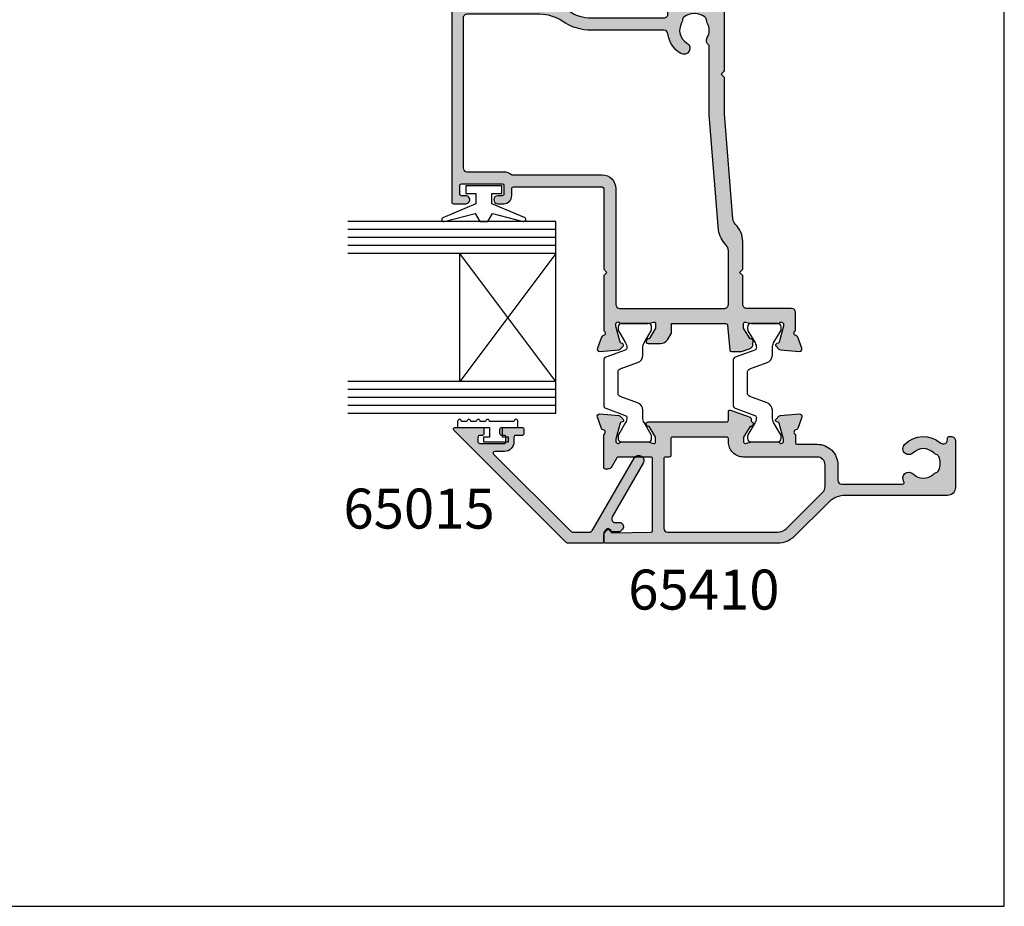
# Model space of a CAD drawing. Units: millimetres. Extents: x 14 to 373, y 0 to 482.
# Drawn here: x 249 to 373, y 0 to 111 of the extents above; entities that cross this region are included whole.
import ezdxf

# ---------------------------------------------------------------- set-up
doc = ezdxf.new("R2010")
doc.units = ezdxf.units.MM
doc.layers.get('0').update_dxf_attribs({"plot": 0})
for name, color, linetype in [('APL Hatch', 253, 'Continuous'), ('APL Joinery', 2, 'Continuous'), ('APL Notes', 7, 'Continuous')]:
    doc.layers.add(name, color=color, linetype=linetype)
doc.styles.add('Arial-Bold', font='arialbd.ttf')

# ---------------------------------------------------------------- blocks, each defined once
blk = doc.blocks.new('06050')
at = {"layer": 'APL Hatch'}
h = blk.add_hatch(color=256, dxfattribs=at)
edge = h.paths.add_edge_path()
edge.add_arc((1.536264650728685, 43.46828741585204), 0.2000000000000112, -19.082845787997996, 50.00000201518009, ccw=False)
edge.add_arc((1.30000294122408, 43.55002115810065), 0.4500000000000132, 289.93228766859914, 340.9171542120064, ccw=False)
edge.add_arc((1.521596319771324, 42.93895569734415), 0.2000035559506222, 109.9326148857444, 180.955913588629)
edge.add_line((1.321620598719937, 42.93561902491911), (1.378639616788593, 38.08096103146902))
edge.add_arc((1.578625823200329, 38.08330991312706), 0.2000000000000027, 180.6729204979576, 269.9999999999695)
edge.add_line((1.578625823200223, 37.88330991312706), (10.60000263193683, 37.88330991312228))
edge.add_arc((10.60000263193694, 38.08330991312229), 0.2000000000000099, 269.9999999999695, 360.0000310888096)
edge.add_line((10.80000263193692, 38.08331002164271), (10.80000041334128, 42.17211781991303))
edge.add_arc((10.60000041334131, 42.17211771139261), 0.2000000000000003, 3.108880958050197e-05, 60.0000020151987)
edge.add_line((10.70000040724937, 42.34532279566668), (9.600002989923382, 42.98040654908247))
edge.add_arc((9.900002766373287, 43.5000214463592), 0.5999995894514379, 180, 240.0000020151983, ccw=False)
edge.add_line((9.300003176921848, 43.5000214463592), (9.300003176921848, 43.80002058427316))
edge.add_arc((9.500003176921847, 43.80002058427316), 0.1999999999999993, 89.99999905495753, 180, ccw=False)
edge.add_line((9.500003180220668, 44.00002058427316), (13.61716134536438, 44.00002051636432))
edge.add_arc((13.90000333646683, 44.10002255668962), 0.3000000000000384, 199.4716339461008, 349.0955082983481)
edge.add_arc((14.48916966779389, 43.98651910286249), 0.3000000000000179, 109.99999248765101, 169.0955082983459, ccw=False)
edge.add_line((14.38656366175858, 44.26842690255149), (15.79739693110643, 44.78192800861951))
edge.add_arc((15.90000293714172, 44.50002020893051), 0.3000000000000165, -5.000093671891477, 109.9999924876501, ccw=False)
edge.add_line((16.19886130382204, 44.47387299750773), (15.99189942983361, 42.10833249587701))
edge.add_arc((15.69304106315326, 42.13447970729979), 0.300000000000058, 314.9998429867718, 354.9999063281077, ccw=False)
edge.add_line((15.90517251618231, 41.92234709161842), (15.54142341504979, 41.55859998411492))
edge.add_arc((15.40000244636324, 41.70002172790302), 0.2000000000007719, 195.0005083490989, 314.99984298677066, ccw=False)
edge.add_line((15.20681774037972, 41.64825620487495), (15.16198669206148, 41.81556201734781))
edge.add_arc((14.96880198607796, 41.76379649431975), 0.2000000000007683, 15.00050834909704, 74.99997938957708)
edge.add_line((15.02056586459118, 41.95698164095783), (13.03207022178969, 42.4897982092568))
edge.add_arc((12.95442440402016, 42.20002048930075), 0.300000000000043, 74.99997938957863, 89.99973563035499)
edge.add_line((12.95442578825639, 42.5000204892976), (12.8000034314582, 42.500021201821))
edge.add_arc((12.80000204722197, 42.20002120182415), 0.300000000000043, 89.99973563035432, 228.1897832419344)
edge.add_arc((12.40000281322168, 41.75280692119432), 0.3000000000000198, -8.676626521264552e-06, 48.189783241933185, ccw=False)
edge.add_line((12.7000028132217, 41.75280687576361), (12.70000232448048, 38.52542253842428))
edge.add_arc((12.50000232447971, 38.52542256871142), 0.2000000000007743, 345.522539701751, 359.99999132337354, ccw=False)
edge.add_line((12.69365153707129, 38.47542274408204), (12.50635413937499, 37.75002032810978))
edge.add_arc((12.70000335196654, 37.70002050348041), 0.2000000000007408, 165.5225397017507, 269.9999866717202)
edge.add_line((12.70000330544207, 37.50002050347967), (13.22119574017784, 37.50002038223866))
edge.add_arc((13.22119580996454, 37.80002038223871), 0.3000000000000621, 269.9999866717209, 301.3999447187419)
edge.add_line((13.3774984524547, 37.54395499224891), (14.63096929776839, 38.30907520398353))
edge.add_arc((14.86464959797339, 38.39792067261354), 0.2499999999999676, 121.3994211540834, 200.8168503970996, ccw=False)
edge.add_line((14.73439934582614, 38.61130968783119), (14.81975239792192, 38.66340822976257))
edge.add_arc((14.95000265006917, 38.45001921454491), 0.249999999999978, -9.854105780959799e-05, 121.39942115408391, ccw=False)
edge.add_line((15.20000265006878, 38.45001878457843), (15.19999994027786, 36.87443610772345))
edge.add_line((15.19999994027786, 36.87443610772345), (15.19999994027786, 28.60002045671609))
edge.add_arc((15.39999994027786, 28.60002045671609), 0.1999999999999993, 180, 270)
edge.add_line((15.39999994027786, 28.40002045671609), (16.47869970343884, 28.40002045671609))
edge.add_arc((16.47869970343884, 28.20002045671609), 0.1999999999999993, -19.99999999999841, 90, ccw=False)
edge.add_line((16.66663822759602, 28.13161642805096), (15.77491155654558, 25.68161753501428))
edge.add_arc((15.5869730323884, 25.75002156367941), 0.2000000000000001, 269.99999999999847, 340.0000000000006, ccw=False)
edge.add_line((15.58697303238839, 25.55002156367941), (15.35311282769465, 25.55002156367943))
edge.add_arc((15.35311282769465, 25.35002156367943), 0.1999999999999993, 90, 153.6122000387946)
edge.add_arc((14.94999994027961, 25.55002156367915), 0.2499999999999818, 238.6008034809752, 333.61220003879504, ccw=False)
edge.add_line((14.81975052475089, 25.3366320378012), (14.73439686310773, 25.38873049247707))
edge.add_arc((14.86464627863647, 25.60212001835505), 0.2500000000000185, 159.1831292804913, 238.6008034809741, ccw=False)
edge.add_line((14.6309660099443, 25.69096556986983), (13.3774986120973, 26.45608568234346))
edge.add_arc((13.2211956711873, 26.20002047450977), 0.3000000000000419, 58.59998850845349, 90.00000645606936)
edge.add_line((13.2211956373834, 26.50002047450981), (12.70000190086707, 26.50002041578188))
edge.add_arc((12.700001923403, 26.30002041578114), 0.2000000000007395, 90.00000645606853, 194.4777657344923)
edge.add_line((12.50635297735668, 26.25001955883407), (12.69365096669544, 25.52463082658814))
edge.add_arc((12.50000202064912, 25.47462996964107), 0.2000000000007243, 5.393598883074446e-06, 14.477765734492323, ccw=False)
edge.add_line((12.70000202064985, 25.47462998846828), (12.70000232446412, 22.24723469773979))
edge.add_arc((12.4000023244641, 22.24723466949897), 0.3000000000000251, -48.18970799930469, 5.3935992241349595e-06, ccw=False)
edge.add_arc((12.80000214575998, 21.80002091416117), 0.3000000000000437, 131.8102920006955, 269.9998565394646)
edge.add_line((12.80000139460237, 21.50002091416206), (12.95442017118103, 21.50002052751927))
edge.add_arc((12.95442092233863, 21.80002052751838), 0.3000000000000494, 269.9998565394646, 284.999976125896)
edge.add_line((13.03206651512431, 21.51024274727808), (15.02056599197554, 22.04305868819011))
edge.add_arc((14.96880226345157, 22.23624387501766), 0.2000000000007384, 284.9999761258977, 344.9997667043415)
edge.add_line((15.16198721793779, 22.18447927939041), (15.20681723981184, 22.35178447380782))
edge.add_arc((15.40000219429808, 22.30001987818056), 0.2000000000007525, 44.999937875776084, 164.9997667043414, ccw=False)
edge.add_line((15.54142370387509, 22.44144108107907), (15.90517641415441, 22.07768758198495))
edge.add_arc((15.69304414978965, 21.86555577763796), 0.3000000000000451, 5.000046729379278, 44.99993787577591, ccw=False)
edge.add_line((15.99190253789234, 21.89170274420565), (16.19886208339583, 19.52616653519579))
edge.add_arc((15.90000369529315, 19.5000195686281), 0.3000000000000413, -110.00000151001092, 5.00004672937871, ccw=False)
edge.add_line((15.79739764486585, 19.21811178509644), (14.38656229244257, 19.73161390093675))
edge.add_arc((14.48916834286986, 20.0135216844684), 0.3000000000000246, 190.9042765929685, 249.9999984899886, ccw=False)
edge.add_arc((13.90000158541472, 19.90002044258151), 0.3000000000000396, 10.90427659296863, 160.5287765341389)
edge.add_line((13.61715887788173, 20.00002045655869), (12.60000147495675, 20.00001991994345))
edge.add_arc((12.60000158046947, 19.80001991994348), 0.2000000000000022, 90.00003022716781, 180.0000714194673)
edge.add_line((12.40000158046962, 19.80001967064251), (12.40000469672653, 17.30002382346463))
edge.add_arc((9.800004696728521, 17.30002058255206), 2.600000000000029, -90.0000091826841, 7.141946611000094e-05, ccw=False)
edge.add_line((9.800004280031535, 14.70002058255207), (7.900197912379254, 14.70002088703037))
edge.add_arc((7.900197832245218, 14.20002088703038), 0.4999999999999993, 89.99999081731585, 179.9999739845865)
edge.add_line((7.40019783224527, 14.20002111405769), (7.40019437993065, 6.596718648166505))
edge.add_arc((7.600194379930629, 6.596718557355581), 0.2000000000000004, 179.9999739845866, 305.3603975423472)
edge.add_arc((8.149976121931907, 5.821966960931256), 0.7499999999999999, -44.63977295860218, 125.36039754234741, ccw=False)
edge.add_arc((9.999976121931935, 3.995084370286771), 1.850000000000003, 135.3602270413976, 224.6397729586036)
edge.add_arc((8.149976121931957, 2.168201779642253), 0.7499999999999859, 17.081216497954074, 44.63977295860349, ccw=False)
edge.add_arc((9.344837821728943, 2.53536048968223), 0.4999999999999991, 197.0812164979541, 245.8289923538768)
edge.add_arc((9.999976121931946, 3.995084370286762), 2.100000000000009, 245.8289923538768, 294.1710076461238)
edge.add_arc((10.65511442213497, 2.535360489682216), 0.4999999999999764, 294.1710076461238, 342.918783502046)
edge.add_arc((11.84997612193194, 2.16820177964225), 0.7499999999999885, 135.3602270413965, 162.9187835020462, ccw=False)
edge.add_arc((9.999976121931955, 3.995084370286769), 1.850000000000007, 315.3602270413965, 404.6397729586018)
edge.add_arc((11.849976121932, 5.821966960931243), 0.7499999999999992, 44.63977295860178, 224.6397729586019, ccw=False)
edge.add_arc((9.999976121931944, 3.995084370286761), 3.350000000000017, -40.39658146996868, 44.63977295860178, ccw=False)
edge.add_arc((12.93204747952762, 1.49999768763079), 0.4999999999999996, 139.6034185300315, 269.9985945668849)
edge.add_line((12.93203521480998, 0.9999976877812132), (13.14998102781902, 0.9999923416934972))
edge.add_arc((13.14997612193196, 0.7999923417536672), 0.1999999999999993, 0, 89.99859456688478, ccw=False)
edge.add_line((13.34997612193196, 0.7999923417536672), (13.34997612193196, 0.4999997004939978))
edge.add_arc((12.84997612193196, 0.4999997004939978), 0.5, -90.00140543311528, 0, ccw=False)
edge.add_line((12.84996385721433, -2.993555788255442e-07), (6.999976121931947, 0.0001431975399844854))
edge.add_arc((7.000000651367224, 1.00014319723933), 1.000000000000192, 179.9999999277473, 269.9985945668846, ccw=False)
edge.add_line((6.000000651367031, 1.000143198500378), (6.000000667454529, 13.75738090466804))
edge.add_arc((3.000000667454521, 13.75738090845119), 3.000000000000008, 359.9999999277472, 405.0000069381877)
edge.add_line((5.121320754134523, 15.87870150889045), (0.878681340891462, 20.12133989461542))
edge.add_arc((3.000001701144063, 22.24266076862735), 3.000000386890137, 179.9999944318106, 225.0000069381877, ccw=False)
edge.add_line((1.314253940343235e-06, 22.24266106017711), (3.409268001686172e-06, 43.80002113884859))
edge.add_arc((0.2000034092680479, 43.80002111941194), 0.2000000000000471, 89.99996858911902, 179.9999944318106, ccw=False)
edge.add_line((0.2000035189127065, 44.00002111941195), (1.140920513877739, 44.00002060357935))
edge.add_arc((1.140920404233085, 43.80002060357938), 0.1999999999999974, 50.00000201518782, 89.99996858912039, ccw=False)
edge.add_line((1.26947792078178, 43.95322949672476), (1.664822167277409, 43.62149630899741))
edge = h.paths.add_edge_path(flags=16)
edge.add_line((10.800001456961, 17.30002067564327), (10.79999996411972, 26.50002016620631))
edge.add_arc((12.69999996411973, 26.50002047451051), 1.90000000000004, 89.99999745116412, 180.0000092971206, ccw=False)
edge.add_line((12.70000004864233, 28.40002047451054), (13.10000502161741, 28.40002045671609))
edge.add_arc((13.10000503051453, 28.60002045671609), 0.1999999999999995, 269.9999974511646, 360)
edge.add_line((13.30000503051453, 28.60002045671609), (13.30000503051453, 35.40001988455508))
edge.add_arc((13.10000503051452, 35.40001988455508), 0.2000000000000028, 0, 90)
edge.add_line((13.10000503051452, 35.60001988455508), (10.99999996411972, 35.60001988455508))
edge.add_arc((10.99999996411972, 35.80001988455508), 0.2000000000000028, 180, 270, ccw=False)
edge.add_line((10.79999996411972, 35.80001988455508), (10.79999996411972, 36.2833105602902))
edge.add_arc((10.59999996411971, 36.2833105602902), 0.2000000000000099, 0, 90.00000187663923)
edge.add_line((10.599999957569, 36.48331056029021), (1.900002726039466, 36.48331027533453))
edge.add_arc((1.900002742416234, 35.98331027533453), 0.5000000000000002, 90.00000187663946, 179.9999940448471)
edge.add_line((1.400002742416237, 35.98331032730304), (1.400001314253935, 22.24266093492659))
edge.add_arc((3.000001701143931, 22.2426607686273), 1.600000386890005, 179.9999940448467, 225.0000069381877)
edge.add_line((1.86863071467542, 21.11128950815378), (6.387007465723609, 16.59291385140407))
edge.add_arc((7.094114161283606, 17.30002071821715), 0.9999999999999959, 225.0000069381875, 269.9999956626333)
edge.add_line((7.094114085582277, 16.30002071821716), (9.800001381259658, 16.30002051337789))
edge.add_arc((9.80000145696099, 17.30002051337791), 1.000000000000024, 269.9999956626332, 360.0000092971206)
at = {"layer": 'APL Joinery'}
for points in [[(1.664822167277409, 43.62149630899741, -0.3109046430706301), (1.725274018332371, 43.40290042205312, -0.2262074862026539), (1.453412159102753, 43.12697788387227, 0.3202146037496588), (1.321620598719937, 42.93561902491911), (1.378639616788593, 38.08096103146902, 0.4107777944555257), (1.578625823200223, 37.88330991312706), (10.60000263193683, 37.88330991312228, 0.414213721297732), (10.80000263193692, 38.08331002164271), (10.80000041334128, 42.17211781991303, 0.2679490564656059), (10.70000040724937, 42.34532279566668), (9.600002989923382, 42.98040654908247, -0.2679492018553901), (9.300003176921848, 43.5000214463592), (9.300003176921848, 43.80002058427316, -0.4142135672041067), (9.500003180220668, 44.00002058427316), (13.61716134536438, 44.00002051636432, 0.7647228089326563), (14.19458650213037, 44.04327082977606, -0.2637237320069206), (14.38656366175858, 44.26842690255149), (15.79739693110643, 44.78192800861951, -0.5486192757206558), (16.19886130382204, 44.47387299750773), (15.99189942983361, 42.10833249587701, -0.1763272656801432), (15.90517251618231, 41.92234709161842), (15.54142341504979, 41.55859998411492, -0.5773463982749988), (15.20681774037972, 41.64825620487495), (15.16198669206148, 41.81556201734781, 0.2679467187028699), (15.02056586459118, 41.95698164095783), (13.03207022178969, 42.4897982092568, 0.06554239464588538), (12.95442578825639, 42.5000204892976), (12.8000034314582, 42.500021201821, 0.6885025896032361), (12.60000243022182, 41.97641406150922, -0.2134222525776562), (12.7000028132217, 41.75280687576361), (12.70000232448048, 38.52542253842428, -0.06325395861094191), (12.69365153707129, 38.47542274408204), (12.50635413937499, 37.75002032810978, 0.4903140418574568), (12.70000330544207, 37.50002050347967), (13.22119574017784, 37.50002038223866, 0.13787192021353), (13.3774984524547, 37.54395499224891), (14.63096929776839, 38.30907520398353, -0.3610942021025013), (14.73439934582614, 38.61130968783119), (14.81975239792192, 38.66340822976257, -0.5855212541027873), (15.20000265006878, 38.45001878457843), (15.19999994027786, 36.87443610772345), (15.19999994027786, 28.60002045671609, 0.414213562373095), (15.39999994027786, 28.40002045671609), (16.47869970343884, 28.40002045671609, -0.5205670505517377), (16.66663822759602, 28.13161642805096), (15.77491155654558, 25.68161753501428, -0.3152987888789939), (15.58697303238839, 25.55002156367941), (15.35311282769465, 25.55002156367943, 0.2849150464414948), (15.17395154439907, 25.4389104525682, -0.440069886636713), (14.81975052475089, 25.3366320378012), (14.73439686310773, 25.38873049247707, -0.3610954102950633), (14.6309660099443, 25.69096556986983), (13.3774986120973, 26.45608568234346, 0.1378721865474035), (13.2211956373834, 26.50002047450981), (12.70000190086707, 26.50002041578188, 0.4903157321657279), (12.50635297735668, 26.25001955883407), (12.69365096669544, 25.52463082658814, -0.06325531104259284), (12.70000202064985, 25.47462998846828), (12.70000232446412, 22.24723469773979, -0.2134218943382694), (12.60000223511203, 22.02362779183008, 0.6884994826309699), (12.80000139460237, 21.50002091416206), (12.95442017118103, 21.50002052751927, 0.06554398685109819), (13.03206651512431, 21.51024274727808), (15.02056599197554, 22.04305868819011, 0.2679482130514266), (15.16198721793779, 22.18447927939041), (15.20681723981184, 22.35178447380782, -0.5773492733550161), (15.54142370387509, 22.44144108107907), (15.90517641415441, 22.07768758198495, -0.1763264909778738), (15.99190253789234, 21.89170274420565), (16.19886208339583, 19.52616653519579, -0.548619060462773), (15.79739764486585, 19.21811178509644), (14.38656229244257, 19.73161390093675, -0.2637246937693994), (14.1945849641423, 19.95677106352496, 0.7647271348883053), (13.61715887788173, 20.00002045655869), (12.60000147495675, 20.00001991994345, 0.4142137729461259), (12.40000158046962, 19.80001967064251), (12.40000469672653, 17.30002382346463, -0.4142139744073994), (9.800004280031535, 14.70002058255207), (7.900197912379254, 14.70002088703037, 0.4142134763250097), (7.40019783224527, 14.20002111405769), (7.40019437993065, 6.596718648166505, 0.608968683833824), (7.715937904562477, 6.433612958108355, -0.9163325426368681), (8.68362996808576, 5.294981598245349, 0.4105354136279783), (8.68362996808579, 2.695187142328164, -0.1208298210875782), (8.866893141810143, 2.388497005666238, 0.2159691418845639), (9.140107102915506, 2.079196776993318, 0.214116804577009), (10.8598451409484, 2.079196776993326, 0.2159691418845626), (11.13305910205375, 2.388497005666232, -0.1208298210875795), (11.31632227577811, 2.695187142328162, 0.4105354136279753), (11.31632227577814, 5.294981598245339, -1), (12.38362996808586, 6.348952323617147, -0.3890613577385571), (12.55125899152818, 1.82403491914455, 0.6394970237496788), (12.93203521480998, 0.9999976877812132), (13.14998102781902, 0.9999923416934972, -0.4142063778860905), (13.34997612193196, 0.7999923417536672), (13.34997612193196, 0.4999997004939978, -0.414220746896599), (12.84996385721433, -2.993555788255442e-07), (6.999976121931947, 0.0001431975399844854, -0.4142063782554403), (6.000000651367031, 1.000143198500378), (6.000000667454529, 13.75738090466804, 0.1989123991787563), (5.121320754134523, 15.87870150889045), (0.878681340891462, 20.12133989461542, -0.1989124241081219), (1.314253940343235e-06, 22.24266106017711), (3.409268001686172e-06, 43.80002113884859, -0.4142136944796745), (0.2000035189127065, 44.00002111941195), (1.140920513877739, 44.00002060357935, -0.1763268303251214), (1.26947792078178, 43.95322949672476)], [(10.800001456961, 17.30002067564327), (10.79999996411972, 26.50002016620631, -0.4142136229290459), (12.70000004864233, 28.40002047451054), (13.10000502161741, 28.40002045671609, 0.4142135754026199), (13.30000503051453, 28.60002045671609), (13.30000503051453, 35.40001988455508, 0.4142135623730976), (13.10000503051452, 35.60001988455508), (10.99999996411972, 35.60001988455508, -0.4142135623730951), (10.79999996411972, 35.80001988455508), (10.79999996411972, 36.2833105602902, 0.4142135719663829), (10.599999957569, 36.48331056029021), (1.900002726039466, 36.48331027533453, 0.4142135223373565), (1.400002742416237, 35.98331032730304), (1.400001314253935, 22.24266093492659, 0.1989124258633754), (1.86863071467542, 21.11128950815378), (6.387007465723609, 16.59291385140407, 0.1989123162341624), (7.094114085582277, 16.30002071821716), (9.800001381259658, 16.30002051337789, 0.4142136320719286)]]:
    blk.add_lwpolyline(points, format="xyb", close=True, dxfattribs=at)
blk = doc.blocks.new('06246')
at = {"layer": 'APL Hatch'}
h = blk.add_hatch(color=256, dxfattribs=at)
h.paths.add_polyline_path([(46.49885837565687, 43.28477337581354, 0.4142139068563435), (45.99885837402004, 43.78477396224597), (18.69885569279293, 43.7847738728562, 0.4142140682535251), (18.4988556934481, 43.58477352676463), (18.49885837764132, 42.03362728983637, 0.9988538056510038), (19.49885772000617, 42.0336287512895), (19.49885772000617, 42.58477566097756, -0.4142135623730951), (19.69885772000617, 42.78477566097756), (20.79886075984305, 42.78477566097756, -0.4142135623730951), (20.99886075984305, 42.58477566097756), (20.99886075984305, 37.48477569077988, -0.4142135623730951), (20.79886075984306, 37.28477569077989), (19.69885789484695, 37.28477569077989, -0.4142138184213954), (19.49885789484703, 37.48477586562058), (19.49885837565721, 38.03477387283823, 0.9976865655113513), (18.49885569344825, 38.03477348540947), (18.49885837566358, 37.28477008795084, 0.4142125149079859), (19.49885837565718, 36.28477366422175), (20.39356891168223, 36.28477366422175, -0.421883415203181), (20.5988613851116, 36.0814796461358), (20.5988613851116, 24.9945625890669, -0.4218824305849053), (20.3935689116825, 24.78477387283822), (10.29886001845967, 24.78477387283822), (9.898860018459676, 24.38477389290733), (9.498860018459672, 24.78477387283822), (2.581701088125654, 24.78477387283822, -0.7647265815437425), (2.004275078988061, 24.82802282592387, 0.2637241922784879), (1.812297953828821, 25.05317951846832), (0.4014675764081617, 25.56668050977201, 0.5486185347118133), (2.96330505927811e-06, 25.25862641519628), (0.2069576816519831, 22.89308963810058, 0.1763278251789747), (0.2936845228399627, 22.7071035249123), (0.657434691032905, 22.34335484491956, 0.577343417466146), (0.9920399650718557, 22.43300910566375), (1.036872828148466, 22.60031524137964, -0.2679440392136233), (1.178293086649532, 22.74173298444822), (3.166791572771969, 23.2745510878, -0.06554286895345224), (3.244436569331283, 23.28477339601112), (3.398857449284657, 23.2847738728301, -0.6885040972371359), (3.59885673650442, 22.76116560902175, 0.2134239468443195), (3.49885509738783, 22.53755704048507), (3.498858375615608, 19.31018108836033, 0.06325362673478593), (3.50520914013011, 19.26018155555299), (3.6925074653632, 18.53477417501719, -0.490313636058883), (3.498858446542271, 18.28477443905793), (2.977662141633313, 18.28477387443235, -0.1378726729053277), (2.821358635409716, 18.32870881328813), (1.567894237215029, 19.09382870944158, 0.3610899787272056), (1.464465790396179, 19.39606070332004), (1.379109801731554, 19.44816217310738, 0.5855241206622711), (0.9988574815867413, 19.23477427832468), (0.9988583756440759, 17.65919016437615, 0.2614122729392348), (1.477848258269317, 16.80564023091715), (2.283178355872931, 16.31406401107602, 0.1378722516608977), (2.387380379347868, 16.28477411125679), (3.498855097401801, 16.28477411125679), (3.498855097401801, 9.484774334774212, -0.3888787318529889), (3.316286245951334, 9.285535395155863), (0.1814283040660919, 9.01127086347669, 0.3888786977432259), (-0.001140547384374968, 8.81203194756159), (-0.001140691504874086, 7.595991862388901, 0.08748869338177045), (0.01092078433794222, 7.527587810020521), (0.39827136297306, 6.46335084180782, 0.4267157996290128), (1.058933869552403, 6.172203819753634, 0.3681170915329374), (1.379112686209266, 6.121386288648438), (1.464468897455126, 6.173488987137603, 0.3610866403317143), (1.567895574677654, 6.475719185219009), (2.821362260655671, 7.240839185499713, -0.1378722718972988), (2.977665327647725, 7.28477400694929), (3.498861448581287, 7.28477387124988, -0.4903155249123771), (3.692510368588573, 7.034773115126688), (3.505206124914713, 6.30935860009897, 0.06325545897529736), (3.498855096993659, 6.259357640797876), (3.4988583756574, 3.031987163566316, 0.2134214912258333), (3.598858368372075, 2.808380677100339, -0.6885002149389953), (3.39885838642476, 2.284773885866365), (3.244435751103028, 2.284773872823887, -0.06554359606252078), (3.166789882921179, 2.294996159586565), (1.178291487315889, 2.82781364991639, -0.2679519817656399), (1.036869655340977, 2.969237080310705), (0.9920435911439911, 3.136537494350029, 0.5773549973999766), (0.6574360369926001, 3.226196668112585), (0.2936832954700238, 2.862441505137042, 0.1763261172741631), (0.206957627015719, 2.676456905999165), (3.312323476611923e-08, 0.3109213602231657, 0.5486186440769982), (0.4014643554705326, 0.002866797692293643), (1.812297544911404, 0.5163673500753962, 0.263726819062119), (2.004275433661292, 0.741526760853076, -0.7647363662498837), (2.581703527081672, 0.7847738728382154), (4.898857457745552, 0.7847738728373725, 0.4142135143642658), (5.398857457745732, 1.284773790880996), (5.398858375657224, 6.884773919033103, -0.4148879258529932), (5.898858375657598, 7.384773837075437), (9.498860937576385, 7.384773837075438), (9.898860018459672, 7.784773849280744), (10.29885909934296, 7.384773837075437), (13.76970632065727, 7.384773837075437, 0.2018605365558039), (15.91135185523875, 8.28764016047241, -0.1810664596568773), (16.60938339314903, 8.615988995001235), (29.70541180502243, 9.684773655281262), (34.30541144143409, 9.684773655281262), (34.70541076194114, 10.08477390711089), (35.10541008244819, 9.68477365528126), (44.09885661263701, 9.684773655281264, -0.414213499400318), (44.298856612637, 9.484773698281758), (44.29885837565728, 1.284773765336351, 0.4142134994004086), (44.7988583756574, 0.7847738728375979), (47.11601566318884, 0.7847738728382154, -0.764726653386942), (47.69344168261731, 0.7415248663378426, 0.263724257390045), (47.88541883559705, 0.5163681139972636), (49.2962541299401, 0.002865432430667392, 0.5486191667512522), (49.69771867307733, 0.3109201327329136), (49.49075927820906, 2.676455723863823, 0.1763263437434567), (49.40403328317185, 2.862440443991406), (49.04028044073895, 3.226194520252808, 0.5773497291109915), (48.70567385105711, 3.136537853523178), (48.66084421017487, 2.969233575328234, -0.2679483277971761), (48.51942300833716, 2.827812855106734), (46.53092321238796, 2.29499613105267, -0.0655434191940249), (46.45327755006542, 2.284773885876714), (46.29885840098693, 2.284773872844881, -0.6885007459263813), (46.09885865282497, 2.808380918490325, 0.2134221341618806), (46.19885892998084, 3.031988015662496), (46.19885837565932, 6.259369670048368, 0.06325410503954873), (46.19250755806519, 6.309369577232677), (46.00520915820703, 7.034774065413359, -0.49031438195467), (46.19885839269445, 7.284774006949527), (46.72005267338396, 7.284773871228349, -0.1378721191440841), (46.87635556395577, 7.240839062103137), (48.12982251409943, 6.475719036234863, 0.3610886882074366), (48.23325038563024, 6.173487773780139), (48.31860353302203, 6.12138765803968, 0.5855246299479722), (48.69885654579751, 6.334774697827548), (48.69885837566991, 7.910355943257213, 0.206980689240666), (48.38371202767482, 8.639037744807284, -0.4324883606043961), (48.38371172269564, 8.930509714232622, 0.2069795380822358), (48.69885654579485, 9.659187759810838), (48.69885837567058, 11.23477384612322, 0.5855252090202933), (48.31860549047292, 11.44816154448263), (48.23325003909447, 11.39606009241929, 0.3610892961440272), (48.12982217799491, 11.09382838909407), (46.87635409343758, 10.32870831771126, -0.1378722397910249), (46.72005104426996, 10.28477356735846), (46.19885988763114, 10.28477387444275, -0.4903135589394572), (46.00521073284369, 10.5347734665556), (46.19250820261594, 11.26017975996902, 0.06325373835360443), (46.19885892998981, 11.31017938643302), (46.19885837565725, 14.53756032886995, 0.2134214477412837), (46.09885860889577, 14.76116686647707, -0.688498878019954), (46.29885803156733, 15.28477345561091), (46.45327598266545, 15.28477387283123, -0.06554411963379181), (46.53092248188457, 15.27455162738526), (48.5194223787465, 14.74173486885014, -0.2679482650159033), (48.66084356796184, 14.60031419339866), (48.7056733171031, 14.43300966564239, 0.5773489200829152), (49.04027958423714, 14.3433527329017), (49.40403374628476, 14.70710653097218, 0.1763272130255564), (49.49076023797071, 14.89309206845944), (49.69771679807291, 17.25862729851536, 0.5486186618743399), (49.29625233026559, 17.56668168596797), (47.88541907198, 17.05318034667505, 0.2637256362473764), (47.69344154162781, 16.82802214747384, -0.7647326098127698), (47.11601422559089, 16.78477463279744), (42.19885733832681, 16.78477387283698, -0.4142136438365318), (41.6988572610504, 17.28477393462735), (41.6988583756572, 26.30403379233404, -0.1507945797201038), (42.56842325096972, 29.12174602011712, 0.1507946113178427), (43.69885758887609, 32.78477271951077), (43.69885758887597, 33.88477367614286, -0.4142135623731262), (43.89885758887598, 34.08477367614289), (45.29885830413165, 34.08477367614289, -0.4142134925419469), (45.49885830413165, 33.88477372382658), (45.49885837611211, 33.58286562649297, 0.9980940670005157), (46.49885655635656, 33.5828663616356), (46.49885837565724, 36.13477387284076, 0.9995118371711365), (45.49885825644797, 36.13477485037878), (45.49885825644797, 35.28477570270081, -0.4142135623730951), (45.29885825644797, 35.0847757027008), (43.89885758887596, 35.08477570270081, -0.4142135623730951), (43.69885758887596, 35.28477570270081), (43.69885758887595, 42.58477566097756, -0.4142135623730951), (43.89885758887596, 42.78477566097756), (45.29885827915446, 42.78477566097755, -0.4142135291202251), (45.49885827915445, 42.58477568368404), (45.49885837587382, 41.73286587647008, 0.9980937324960548), (46.49885655547907, 41.73286589909323)])
h.paths.add_polyline_path([(41.32929291440518, 29.96706016823345, 0.1507946552924568), (42.19885827432937, 32.78477372430453), (42.19885827432782, 41.8847738403065, 0.4142135810523369), (41.69885824244027, 42.38477384030642), (22.99885821929613, 42.3847726477122, 0.4142134523646959), (22.4988582511837, 41.88477280362076), (22.49885681682579, 37.28477522305546, -0.1768632480202191), (22.14591593635746, 36.31820826271532, 0.1768633284129516), (22.0988570285923, 36.18933226686654), (22.09885702859233, 24.98477387283767, -0.4142135527412188), (20.39885708449733, 23.28477387283768), (5.898858359214343, 23.28477339600106, 0.414213532218315), (5.398858375656994, 22.78477343103586), (5.398857457745586, 9.68477390152211, 0.4142135993562215), (5.898857492194991, 9.184773872837384), (12.60341382133493, 9.184774334773431, 0.1926178331533159), (13.36214333127796, 9.488326335381545, -0.167978705761561), (15.18738291220652, 10.40625442599173), (29.62800772320098, 11.58477415298004), (38.28489319812126, 11.58477415298005, -0.3965332276149228), (39.28394908383204, 11.8268432189445, 0.2645828181385654), (41.11376722510122, 11.82684296723032, -0.120829821087547), (41.45743914839682, 11.92448435142514, 0.2159691418845675), (41.82691320387109, 12.10833598272444, 0.355798922289259), (41.82691320387106, 14.76121176295199, 0.2159691418845663), (41.4574391483968, 14.94506339425129, -0.1208298210875731), (41.11376722510114, 15.04270477844615, 0.4105354136279773), (38.60255861708759, 14.36982845990287, -1), (37.30826151554467, 15.12798082779314, -0.2316849581314659), (39.763793426651, 16.7564027639316, 0.3765622295872865), (40.19885835963515, 17.25216829288518), (40.19885794650374, 26.3040323225256, -0.1507946640571464)], flags=16)
at = {"layer": 'APL Joinery'}
blk.add_lwpolyline([(3.316286245951332, 9.285535395155863), (0.1814283040660919, 9.01127086347669, 0.3888786977432259), (-0.001140547384374968, 8.81203194756159), (-0.001140691504874086, 7.595991862388901, 0.08748869338177044), (0.01092078433794216, 7.527587810020521), (0.39827136297306, 6.46335084180782, 0.4267157996290127), (1.058933869552403, 6.172203819753634, 0.3681170915329402), (1.379112686209268, 6.12138628864844), (1.464468897455126, 6.173488987137603, 0.3610866403317143), (1.567895574677654, 6.475719185219009), (2.821362260655671, 7.240839185499713, -0.1378722718972988), (2.977665327647725, 7.28477400694929), (3.498861448581287, 7.28477387124988, -0.4903155249123771), (3.692510368588573, 7.034773115126688), (3.505206124914713, 6.30935860009897, 0.06325545897529736), (3.498855096993659, 6.259357640797876), (3.4988583756574, 3.031987163566316, 0.2134214912258333), (3.598858368372075, 2.808380677100339, -0.6885002149389953), (3.39885838642476, 2.284773885866365), (3.244435751103028, 2.284773872823887, -0.06554359606252115), (3.166789882921178, 2.294996159586565), (1.178291487315889, 2.82781364991639, -0.2679519817656399), (1.036869655340977, 2.969237080310705), (0.9920435911439911, 3.136537494350029, 0.5773549973999761), (0.6574360369926002, 3.226196668112585), (0.2936832954700238, 2.862441505137042, 0.1763261172741631), (0.206957627015719, 2.676456905999165), (3.312323476611923e-08, 0.3109213602231657, 0.548618644076998), (0.4014643554705324, 0.002866797692293643), (1.812297544911404, 0.5163673500753962, 0.263726819062119), (2.004275433661292, 0.741526760853076, -0.7647363662498837), (2.581703527081672, 0.7847738728382154), (4.898857457745552, 0.7847738728373725, 0.4142135143642656), (5.398857457745732, 1.284773790880996), (5.398858375657224, 6.884773919033103, -0.414887925852866), (5.898858375657381, 7.384773837075437), (9.498860937576383, 7.384773837075437), (9.898860018459672, 7.784773849280743), (10.29885909934296, 7.384773837075437), (13.76611674995279, 7.384773837075437, 0.2022560642682475), (15.91202528227884, 8.28833008134239, -0.1808401706058008), (16.60938339314902, 8.615988995001235), (29.70541180502242, 9.684773655281262), (34.30541144143409, 9.684773655281262), (34.70541076194114, 10.08477390711089), (35.10541008244819, 9.684773655281262), (44.09885661263701, 9.684773655281264, -0.414213499400318), (44.298856612637, 9.484773698281758), (44.29885837565728, 1.284773765336351, 0.4142134994004086), (44.7988583756574, 0.7847738728375979), (47.11601566318884, 0.7847738728382154, -0.764726653386942), (47.69344168261731, 0.7415248663378426, 0.2637242573900443), (47.88541883559705, 0.5163681139972643), (49.2962541299401, 0.002865432430667392, 0.5486191667512512), (49.69771867307733, 0.3109201327329126), (49.49075927820906, 2.676455723863823, 0.1763263437434627), (49.40403328317184, 2.86244044399141), (49.04028044073895, 3.226194520252808, 0.5773497291109911), (48.70567385105711, 3.136537853523178), (48.66084421017487, 2.969233575328234, -0.2679483277971771), (48.51942300833716, 2.827812855106733), (46.53092321238796, 2.29499613105267, -0.0655434191940249), (46.45327755006542, 2.284773885876714), (46.29885840098693, 2.284773872844881, -0.6885007459263813), (46.09885865282497, 2.808380918490325, 0.2134221341618806), (46.19885892998084, 3.031988015662496), (46.19885837565932, 6.259369670048368, 0.06325410503954317), (46.19250755806519, 6.309369577232673), (46.00520915820703, 7.034774065413359, -0.49031438195467), (46.19885839269445, 7.284774006949527), (46.72005267338396, 7.284773871228349, -0.1378721191440841), (46.87635556395577, 7.240839062103137), (48.12982251409943, 6.475719036234863, 0.3610886882074295), (48.23325038563024, 6.173487773780142), (48.31860353302203, 6.12138765803968, 0.585524629947972), (48.69885654579751, 6.334774697827548), (48.69885837566991, 7.910355943257213, 0.206980689240666), (48.38371202767482, 8.639037744807284, -0.4324883606043959), (48.38371172269564, 8.930509714232622, 0.2069795380822358), (48.69885654579485, 9.659187759810838), (48.69885837567058, 11.23477384612322, 0.5855252090203399), (48.31860549047289, 11.44816154448261), (48.23325003909447, 11.39606009241929, 0.3610892961440272), (48.12982217799491, 11.09382838909407), (46.87635409343758, 10.32870831771126, -0.1378722397910188), (46.72005104426997, 10.28477356735846), (46.19885988763114, 10.28477387444275, -0.4903135589394608), (46.00521073284369, 10.5347734665556), (46.19250820261594, 11.26017975996902, 0.06325373835360441), (46.19885892998981, 11.31017938643302), (46.19885837565725, 14.53756032886995, 0.2134214477412837), (46.09885860889577, 14.76116686647707, -0.6884988780199447), (46.29885803156733, 15.28477345561091), (46.45327598266545, 15.28477387283123, -0.06554411963378566), (46.53092248188456, 15.27455162738526), (48.5194223787465, 14.74173486885014, -0.2679482650158994), (48.66084356796184, 14.60031419339867), (48.7056733171031, 14.43300966564239, 0.577348920082912), (49.04027958423714, 14.34335273290171), (49.40403374628476, 14.70710653097218, 0.176327213025549), (49.49076023797071, 14.89309206845943), (49.69771679807291, 17.25862729851536, 0.5486186618743285), (49.2962523302656, 17.56668168596797), (47.88541907198, 17.05318034667505, 0.2637256362473764), (47.69344154162781, 16.82802214747384, -0.7647326098127698), (47.11601422559089, 16.78477463279744), (42.19885733832681, 16.78477387283698, -0.4142136438365318), (41.6988572610504, 17.28477393462735), (41.6988583756572, 26.30403379233404, -0.1507945797201038), (42.56842325096972, 29.12174602011712, 0.1507946113178427), (43.69885758887609, 32.78477271951077), (43.69885758887597, 33.88477367614286, -0.4142135623731262), (43.89885758887598, 34.08477367614289), (45.29885830413165, 34.08477367614289, -0.4142134925419469), (45.49885830413165, 33.88477372382658), (45.49885837565715, 33.58477387283551, 1.001908619363856), (46.4988565577156, 33.58477266286413), (46.49885837565724, 36.13477387284076, 0.9995118371711365), (45.49885825644797, 36.13477485037894), (45.49885825644797, 35.28477570270081, -0.4142135623730951), (45.29885825644797, 35.0847757027008), (43.89885758887596, 35.08477570270081, -0.4142135623730951), (43.69885758887596, 35.28477570270081), (43.69885758887595, 42.58477566097756, -0.4142135623730951), (43.89885758887596, 42.78477566097756), (45.29885827915446, 42.78477566097755, -0.4142135291202251), (45.49885827915445, 42.58477568368404), (45.49885837565721, 41.73477387283739, 1.001908619443047), (46.4988565577156, 41.73477278803458), (46.49885837565687, 43.28477337581354, 0.4142139068563435), (45.99885837402004, 43.78477396224597), (18.69885569279293, 43.7847738728562, 0.4142140682535251), (18.4988556934481, 43.58477352676463), (18.49885837565721, 42.03477387283788, 1.001145777174803), (19.49885772000617, 42.03477414106565), (19.49885772000617, 42.58477566097756, -0.4142135623730951), (19.69885772000617, 42.78477566097756), (20.79886075984305, 42.78477566097756, -0.4142135623730951), (20.99886075984305, 42.58477566097756), (20.99886075984305, 37.48477569077988, -0.4142135623730951), (20.79886075984306, 37.28477569077989), (19.69885789484695, 37.28477569077989, -0.4142138184213954), (19.49885789484703, 37.48477586562058), (19.49885837565721, 38.03477387283823, 0.9976865655113513), (18.49885569344825, 38.03477348540944), (18.49885837566358, 37.28477008795084, 0.4142125149079859), (19.49885837565718, 36.28477366422175), (20.39356891168223, 36.28477366422175, -0.4170816163138465), (20.5988613851116, 36.08477366422201), (20.5988613851116, 24.98477454174643, -0.4078825947894229), (20.39356891168251, 24.78477387283822), (10.29886001845968, 24.78477387283822), (9.898860018459676, 24.38477389290733), (9.498860018459675, 24.78477387283822), (2.581701088125654, 24.78477387283822, -0.7647265815437425), (2.004275078988061, 24.82802282592387, 0.2637241922784878), (1.812297953828821, 25.05317951846832), (0.4014675764081617, 25.56668050977201, 0.5486185347118134), (2.963305059167087e-06, 25.25862641519628), (0.2069576816519831, 22.89308963810058, 0.1763278251789748), (0.2936845228399631, 22.7071035249123), (0.657434691032905, 22.34335484491956, 0.577343417466147), (0.992039965071856, 22.43300910566375), (1.036872828148466, 22.60031524137964, -0.267944039213623), (1.178293086649532, 22.74173298444822), (3.166791572771969, 23.2745510878, -0.06554286895345224), (3.244436569331283, 23.28477339601112), (3.398857449284657, 23.2847738728301, -0.6885040972371359), (3.59885673650442, 22.76116560902175, 0.2134239468443195), (3.49885509738783, 22.53755704048507), (3.498858375615608, 19.31018108836033, 0.06325362673478593), (3.50520914013011, 19.26018155555299), (3.6925074653632, 18.53477417501719, -0.4903136360588838), (3.498858446542271, 18.28477443905793), (2.977662141633313, 18.28477387443235, -0.1378726729053292), (2.821358635409715, 18.32870881328813), (1.567894237215029, 19.09382870944158, 0.3610899787272046), (1.464465790396181, 19.39606070332004), (1.379109801731554, 19.44816217310738, 0.5855241206622711), (0.9988574815867413, 19.23477427832468), (0.9988583756440759, 17.65919016437615, 0.2614122729392347), (1.477848258269316, 16.80564023091715), (2.283178355872931, 16.31406401107602, 0.1378722516608977), (2.387380379347868, 16.28477411125679), (3.498855097401801, 16.28477411125679), (3.498855097401801, 9.484774334774212, -0.4142135623730956), (3.298855097401801, 9.284774334774212)], format="xyb", dxfattribs=at)
blk.add_lwpolyline([(22.14591593635746, 36.31820826271532, 0.1768633284129516), (22.0988570285923, 36.18933226686654), (22.09885702859233, 24.98477387283767, -0.4142135527412182), (20.39885708449733, 23.28477387283768), (5.898858359214343, 23.28477339600106, 0.4142135359380917), (5.398858375656994, 22.7847734246858), (5.398857457745586, 9.68477390152211, 0.4142135993562215), (5.898857492194991, 9.184773872837384), (12.60341382133493, 9.184774334773431, 0.192617833153316), (13.36214333127796, 9.488326335381545, -0.1679787057615623), (15.18738291220653, 10.40625442599173), (29.62800772320098, 11.58477415298005), (38.28489319812126, 11.58477415298005, -0.3965332276149228), (39.28394908383204, 11.8268432189445, 0.2645828181385654), (41.11376722510122, 11.82684296723032, -0.120829821087547), (41.45743914839682, 11.92448435142514, 0.2159691418845675), (41.82691320387109, 12.10833598272444, 0.355798922289259), (41.82691320387106, 14.76121176295199, 0.2159691418845663), (41.4574391483968, 14.94506339425129, -0.1208298210875731), (41.11376722510114, 15.04270477844615, 0.4105354136279772), (38.60255861708759, 14.36982845990287, -1), (37.30826151554467, 15.12798082779314, -0.2316849581314659), (39.763793426651, 16.7564027639316, 0.3765622263442867), (40.19885835963515, 17.25216828720467), (40.19885794650374, 26.3040323225256, -0.1507946640571464), (41.32929291440518, 29.96706016823345, 0.1507946552924568), (42.19885827432937, 32.78477372430453), (42.19885827432782, 41.8847738403065, 0.4142135810523369), (41.69885824244027, 42.38477384030642), (22.99885821929613, 42.3847726477122, 0.4142134523646959), (22.4988582511837, 41.88477280362076), (22.49885681682579, 37.28477522305546, -0.1768632480202191)], format="xyb", close=True, dxfattribs=at)
blk = doc.blocks.new('9100381')
at = {"layer": 'APL Joinery', "color": 8}
blk.add_lwpolyline([(-7.400000000000006, 5.599999999999909, -0.4142135623730961), (-7, 5.999999999999943), (-6.707436305458145, 5.999999999999943, -0.1319569453013689), (-6.507021797241464, 5.946170514192374), (-4.978934608275551, 5.061488457422627, 0.1319569453013706), (-4.377691083625479, 4.899999999999977), (-3.455306141162225, 4.899999999999977, -0.3152987888789851), (-2.51561352037632, 4.24202014332559), (-1.722584909757785, 2.063191942669619, 0.315298788878984), (-1.346707861443406, 1.799999999999898), (1.346707861443491, 1.799999999999898, 0.3152987888789944), (1.722584909757842, 2.063191942669619), (2.51561352037632, 4.24202014332559, -0.3152987888789933), (3.455306141162225, 4.899999999999977), (4.377691083625479, 4.899999999999977, 0.1319569453013672), (4.978934608275523, 5.06148845742257), (6.507021797241492, 5.946170514192374, -0.1319569453013538), (6.707436305458145, 5.999999999999943), (7, 6, -0.414213562373094), (7.400000000000006, 5.599999999999966), (7.400000000000006, 2.199999999999932, -0.414213562373095), (7.000000000000028, 1.799999999999955), (6.707436305458231, 1.799999999999955, -0.1319569453013592), (6.507021797241578, 1.853829485807523), (4.978934608275296, 2.738511542577328, 0.1319569453013404), (4.377691083625393, 2.899999999999977), (4.365575940834873, 2.899999999999977, 0.3152987888789835), (4.083668154599081, 2.702606042997672), (3.195794033030467, 0.2631919426697209, -0.3152987888789865), (2.819916984716116, 0), (-2.819916984716116, -5.506706202140776e-14, -0.3152987888789848), (-3.195794033030495, 0.2631919426696658), (-4.08366815459911, 2.702606042997672, 0.3152987888790007), (-4.365575940834873, 2.899999999999977), (-4.377691083625535, 2.899999999999977, 0.1319569453013445), (-4.978934608275466, 2.738511542577385), (-6.507021797241435, 1.853829485807523, -0.1319569453013741), (-6.707436305458145, 1.799999999999955), (-6.999999999999972, 1.799999999999955, -0.4142135623731054), (-7.400000000000006, 2.199999999999989)], format="xyb", close=True, dxfattribs=at)
blk = doc.blocks.new('65410')
at = {"layer": 'APL Joinery'}
for name, p in [('06246', (5.651169314299505, 4.215422327360621)), ('06050', (-18.34997612193196, -14.99983761354828))]:
    blk.add_blockref(name, p, dxfattribs=at)
at = {"layer": 'APL Joinery', "xscale": -1, "rotation": 180}
for p in [(1.750026050625028, 29.00018290281601), (1.750026051994727, 12.80018204357974)]:
    blk.add_blockref('9100381', p, dxfattribs=at)
blk = doc.blocks.new('9010100', base_point=(-698.0412257018843, 103.9239421823788))
at = {"layer": 'APL Joinery', "color": 252}
blk.add_lwpolyline([(-697.0412257018843, 102.9239421823788), (-695.7492784149856, 102.9239421823788), (-694.0229808775647, 98.81824357162003, 0.9293418001092544), (-693.550394430906, 98.97737999157357), (-694.5444653146969, 102.8447215218598), (-693.5412257018843, 103.4239421823788), (-693.5412257018843, 104.4239421823788), (-694.5663527677214, 105.0157995697934), (-693.5768325592873, 108.8654371152974, 0.9293418001092604), (-694.0494190059462, 109.024573535251), (-695.7735859449865, 104.9239421823788), (-697.0412257018843, 104.9239421823788), (-697.0412257018843, 106.1739421823788), (-698.0412257018843, 106.1739421823788), (-698.0412257018843, 101.6739421823788), (-697.0412257018843, 101.6739421823788)], format="xyb", close=True, dxfattribs=at)
blk = doc.blocks.new('65010')
at = {"layer": 'APL Hatch'}
h = blk.add_hatch(color=256, dxfattribs=at)
edge = h.paths.add_edge_path()
edge.add_line((13.50000064268711, 12.42778322696142), (13.50000039071874, 12.77965399813073))
edge.add_arc((13.69812921074096, 12.77965414000724), 0.1981288200222686, 89.93434346000748, 180.0000410284842, ccw=False)
edge.add_line((13.69835625102314, 12.97778282994418), (14.30239500854856, 12.97778282994418))
edge.add_arc((14.29881061742956, 12.7766243546514), 0.2011904074298936, -4.767781376813218e-06, 88.97916927675578, ccw=False)
edge.add_line((14.50000102485946, 12.77662433790965), (14.50000080840125, 10.17538466089773))
edge.add_arc((14.30239921476063, 10.17538467734084), 0.1976015936406277, 269.9999999960371, 359.9999952322191, ccw=False)
edge.add_line((14.30239921474696, 9.977783083700217), (13.69835516493156, 9.977783083741997))
edge.add_arc((13.69835516494528, 10.17613927905393), 0.1983561953119288, 180.2102615202911, 269.99999999603676, ccw=False)
edge.add_line((13.50000030527399, 10.17541136188571), (13.50000091090776, 11.02778277435851))
edge.add_arc((13.30000091090785, 11.02778291646411), 0.199999999999961, 359.9999592897433, 449.9999840258346)
edge.add_line((13.3000009666682, 11.22778291646407), (12.7000009116217, 11.22778308374515))
edge.add_arc((12.70000124618385, 12.42778308374514), 1.200000000000039, 180.0000160082454, 269.99998402583435, ccw=False)
edge.add_line((11.50000124618385, 12.42778274846924), (11.5000009109079, 13.62778291236891))
edge.add_arc((11.30000091090787, 13.62778285648959), 0.2000000000000337, 1.600824568943991e-05, 134.9999992214412)
edge.add_line((11.15857955659223, 13.76920421464861), (1.546447834324578, 4.157072753608244))
edge.add_arc((1.900001220113624, 3.803519358210735), 0.5000000000000047, 134.9999992214412, 179.9999927261677)
edge.add_line((1.400001220113623, 3.803519421686897), (1.400000967966619, 1.817364323508947))
edge.add_arc((1.900000967966613, 1.817364260032786), 0.4999999999999982, 179.9999927261677, 240.0000000000014)
edge.add_line((1.650000967966624, 1.384351558140562), (10.67546429320042, -3.826502122243991))
edge.add_arc((10.35046429320043, -4.389418634703895), 0.6500000000000128, -119.99999999999892, 60.00000000000131, ccw=False)
edge.add_line((10.02546429320043, -4.952335147163798), (3.306311603029146, -1.073030532767341))
edge.add_arc((3.056311603029156, -1.506043234659558), 0.4999999999999926, 60.00000000000093, 149.7924706665844)
edge.add_arc((2.797048995487417, -1.35510317923803), 0.2000000000000001, 149.7924706665846, 180)
edge.add_line((2.597048995487417, -1.35510317923803), (2.597048995487417, -2.064894288245197))
edge.add_arc((2.397048995487417, -2.064894288245197), 0.1999999999999997, -18.66261401761642, 0, ccw=False)
edge.add_arc((2.112823211852554, -1.968895830355788), 0.4999999999999939, 230.000002015189, 341.33738598238335, ccw=False)
edge.add_line((1.791429420480824, -2.351918063219233), (1.518491478938724, -2.122895953495683))
edge.add_arc((1.647048995487417, -1.969687060350303), 0.1999999999999999, 180, 230.0000020151889, ccw=False)
edge.add_line((1.447048995487417, -1.969687060350303), (1.447048995487417, -1.114873378443664))
edge.add_arc((1.647048995487417, -1.114873378443664), 0.2, 117.56357936960501, 180, ccw=False)
edge.add_arc((1.299999532389016, -0.4499999542769531), 0.5500000000000368, 297.5635793696049, 340.9171542120218)
edge.add_arc((1.536261241893683, -0.5317336965255286), 0.2999999999999879, 340.9171542120218, 410.0000020151882)
edge.add_line((1.729097516716719, -0.3019203568074708), (1.425046294791621, -0.04679110685461974))
edge.add_arc((1.296488778242932, -0.1999999999999896), 0.1999999999999892, 50.0000020151882, 90)
edge.add_line((1.296488778242932, -3.885780586188048e-16), (0.2000000321113888, -4.440892098500626e-16))
edge.add_arc((0.2000000321113888, 0.1999999999999895), 0.19999999999999, 179.999990800762, 270, ccw=False)
edge.add_line((3.211140142678204e-08, 0.2000000321113876), (7.037885296212743e-07, 4.383418801942096))
edge.add_arc((0.5000007037884941, 4.383418721663601), 0.499999999999971, 134.9999981088613, 179.9999908007621, ccw=False)
edge.add_line((0.1464473248648351, 4.736972123926448), (14.15859373271758, 18.74911760679269))
edge.add_arc((14.30000917069757, 18.60770215947741), 0.1999916369212868, -1.699862650639261e-08, 134.9999981088614, ccw=False)
edge.add_line((14.50000080761886, 18.60770215941808), (14.50000080659946, 15.17176042879453))
edge.add_arc((14.30616400545607, 15.17159998737304), 0.1938368675431797, -90.82203046785912, 0.047424504308992255, ccw=False)
edge.add_line((14.30338309653228, 14.97778306921441), (13.69785427735275, 14.97778306921441))
edge.add_arc((13.70335390754296, 15.18109558609314), 0.2033868861352445, 181.0365707831111, 268.4505195150801, ccw=False)
edge.add_line((13.50000030527399, 15.17741619809736), (13.50000030527399, 15.52778308374807))
edge.add_arc((13.29929313873278, 15.52707591934632), 0.2007084123361323, 0.201873050569103, 89.79795344734653)
edge.add_line((13.30000091091248, 15.72778308374518), (12.7000004787742, 15.72778308374566))
edge.add_arc((12.70000047877404, 15.52778308374565), 0.2000000000000171, 89.9999999999537, 180.0000079869148)
edge.add_line((12.50000047877403, 15.52778305586605), (12.5000009109077, 12.42778305249715))
edge.add_arc((12.70000091090769, 12.42778308037674), 0.1999999999999888, 180.0000079869148, 270.0000003216421)
edge.add_line((12.70000091203043, 12.22778308037675), (13.30000064380989, 12.22778308374498))
edge.add_arc((13.30000064268715, 12.42778308374499), 0.2000000000000135, 270.0000003216416, 360.0000410284847)
at = {"layer": 'APL Joinery'}
blk.add_lwpolyline([(13.50000064268711, 12.42778322696142), (13.50000039071874, 12.77965399813073, -0.4145494450169627), (13.69835625102314, 12.97778282994418), (14.30239500854856, 12.97778282994418, -0.4090047258736149), (14.50000102485946, 12.77662433790965), (14.50000080840125, 10.17538466089773, -0.4142135380206909), (14.30239921474696, 9.977783083700217), (13.69835516493156, 9.977783083741997, -0.413139123760707), (13.50000030527399, 10.17541136188571), (13.50000091090776, 11.02778277435851, 0.4142136888227878), (13.3000009666682, 11.22778291646407), (12.7000009116217, 11.22778308374515, -0.4142133988805853), (11.50000124618385, 12.42778274846924), (11.5000009109079, 13.62778291236891, 0.6681785319713323), (11.15857955659223, 13.76920421464861), (1.546447834324577, 4.157072753608243, 0.1989123379173384), (1.400001220113623, 3.803519421686897), (1.400000967966619, 1.817364323508947, 0.2679492264479016), (1.650000967966624, 1.384351558140562), (10.67546429320042, -3.826502122243991, -1), (10.02546429320043, -4.952335147163798), (3.306311603029145, -1.073030532767341, 0.4131530800577659), (2.624207257126253, -1.254476475623676, 0.1325738199882777), (2.597048995487417, -1.35510317923803), (2.597048995487417, -2.064894288245197, -0.08161148406649711), (2.586532851243996, -2.12889326017147, -0.5280065183067785), (1.791429420480824, -2.351918063219233), (1.518491478938724, -2.122895953495683, -0.2216946718680195), (1.447048995487417, -1.969687060350303), (1.447048995487417, -1.114873378443664, -0.2793763276391254), (1.554502471994515, -0.9375737986658828, 0.1914547722221309), (1.819775293299217, -0.6298141872237961, 0.3109046430705742), (1.729097516716719, -0.3019203568074708), (1.425046294791621, -0.04679110685461974, 0.1763269716421653), (1.296488778242932, -3.885780586188048e-16), (0.2000000321113888, -4.440892098500626e-16, -0.4142136093991496), (3.211140142678204e-08, 0.2000000321113876), (7.037885296212743e-07, 4.383418801942096, -0.1989123342303908), (0.1464473248648351, 4.736972123926448), (14.15859373271758, 18.74911760679269, -0.6681786260908814), (14.50000080761886, 18.60770215941808), (14.50000080659946, 15.17176042879453, -0.4186651902865818), (14.30338309653228, 14.97778306921441), (13.69785427735275, 14.97778306921441, -0.4010547393999671), (13.50000030527399, 15.17741619809736), (13.50000030527399, 15.52778308374807, 0.4121502492733212), (13.30000091091248, 15.72778308374518), (12.7000004787742, 15.72778308374566, 0.4142136032020496), (12.50000047877403, 15.52778305586605), (12.5000009109077, 12.42778305249715, 0.4142135231885972), (12.70000091203043, 12.22778308037675), (13.30000064380989, 12.22778308374498, 0.4142137704644984)], format="xyb", close=True, dxfattribs=at)
blk = doc.blocks.new('Glass 24mm igu')
at = {"layer": 'APL Joinery', "color": 7}
for p, q in [((0, 24), (0, 0)), ((0, 24), (26, 24)), ((0, 20), (26, 20)), ((12, 20), (12, 4)), ((0, 4), (26, 3.999999999999943)), ((0, 0), (26, 0))]:
    blk.add_line(p, q, dxfattribs=at)
at = {"layer": 'APL Joinery', "color": 252}
for p, q in [((0, 23), (26, 23)), ((0, 22), (26, 22)), ((0, 21), (26, 21)), ((0, 4), (12, 20)), ((0, 20), (12, 4)), ((0, 3), (26, 3)), ((0, 2), (26, 2)), ((0, 1), (26, 1))]:
    blk.add_line(p, q, dxfattribs=at)
blk = doc.blocks.new('9010009')
at = {"layer": 'APL Joinery', "color": 252, "linetype": 'Continuous'}
blk.add_lwpolyline([(2.75, 4.805634918602038), (2, 4.805634918602038), (2, 0.8000000000000114), (0.7999999999999545, 0.8000000000000114), (0.7999999999999545, 1.550000000000011), (0.2000000000000455, 1.550000000000011), (0.2000000000000455, -1.550000000000011), (0.7999999999999545, -1.550000000000011), (0.7999999999999545, -0.8000000000000114), (2, -0.8000000000000114), (2, -2.75), (2.75, -2.75, 0.9999999999999999), (2.75, -2.25), (2.75, 0.8000000000000114, 0.9999999999999999), (2.75, 1.300000000000011), (2.75, 1.968968318602037, 0.9999999999999999), (2.75, 2.468968318602037), (2.75, 3.137301618602038, 0.9999999999999999), (2.75, 3.637301618602038), (2.75, 4.305634918602038, 0.9999999999999999)], format="xyb", close=True, dxfattribs=at)

msp = doc.modelspace()

# ---------------------------------------------------------------- linework, layer by layer
msp.add_lwpolyline([(14.26132049194666, 1.108869582822081e-07), (372.6330386455465, 1.108869582822081e-07), (372.6330386455465, 482.000000110887), (14.26132049194666, 482.000000110887)], close=True)

# ---------------------------------------------------------------- block references
at = {"layer": 'APL Joinery'}
for name, p, rotation in [('65410', (351.5115999992471, 63.77083249166422), 90), ('9010100', (307.5113565901603, 90.17591342342392), 270), ('Glass 24mm igu', (316.5114441085176, 85.67591342342392), 180), ('9010009', (309.0336739732394, 57.92085938057214), 90), ('65010', (322.5114163837389, 45.42085937077043), 90)]:
    msp.add_blockref(name, p, dxfattribs=dict(at, rotation=rotation))

# ---------------------------------------------------------------- texts
at = {"layer": 'APL Notes', "style": 'Arial-Bold'}
for s, p in [('65015', (289.9477897976052, 47.26678684845014)), ('65410', (325.5791552653903, 37.13137401667849))]:
    msp.add_text(s, height=5, dxfattribs=at).set_placement(p)

doc.saveas('drawing.dxf')
